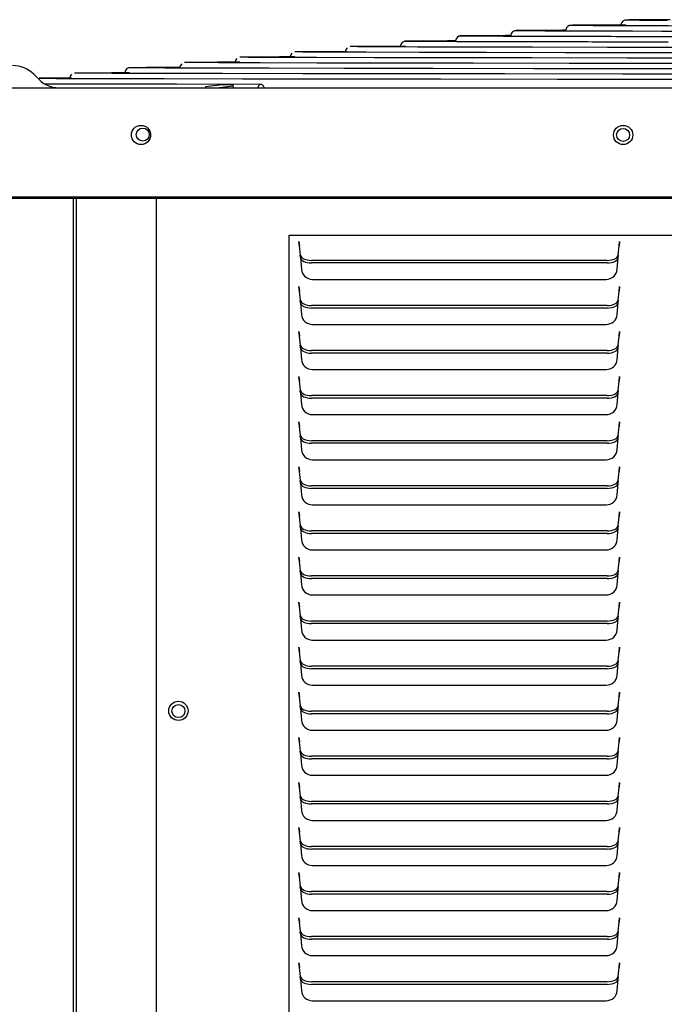
# Model space of a CAD drawing. Units: inches. Extents: x 0 to 34, y 0 to 22.
# Drawn here: x 18.5 to 19.2, y 7 to 8.1 of the extents above; entities that cross this region are included whole.
import ezdxf

# ---------------------------------------------------------------- set-up
doc = ezdxf.new("R2010")
doc.units = ezdxf.units.IN
doc.header["$LTSCALE"] = 1.87
doc.header["$MEASUREMENT"] = 0
doc.layers.add('0_COMPONENTS', color=7, linetype='CONTINUOUS')

msp = doc.modelspace()

# ---------------------------------------------------------------- linework, layer by layer
at = {"layer": '0_COMPONENTS', "color": 7, "linetype": 'Continuous'}
for p, q in [((19.10869, 8.12361), (19.10832, 8.12359)), ((19.10915, 8.12362), (19.10869, 8.12361)), ((19.10934, 8.12348), (19.10897, 8.12349)), ((19.11001, 8.12364), (19.10915, 8.12362)), ((19.11007, 8.12346), (19.10934, 8.12348)), ((19.112, 8.12367), (19.11001, 8.12364)), ((19.11139, 8.12343), (19.11007, 8.12346)), ((19.11364, 8.1234), (19.11139, 8.12343)), ((19.11715, 8.12374), (19.112, 8.12367)), ((19.11661, 8.12337), (19.11364, 8.1234)), ((19.12116, 8.12333), (19.11661, 8.12337)), ((19.12557, 8.12381), (19.11715, 8.12374)), ((19.12679, 8.12328), (19.12116, 8.12333)), ((19.14, 8.1239), (19.12557, 8.12381)), ((19.13351, 8.12324), (19.12679, 8.12328)), ((19.13863, 8.12321), (19.13351, 8.12324)), ((19.14281, 8.12319), (19.13863, 8.12321)), ((19.14845, 8.12394), (19.14, 8.1239)), ((19.14577, 8.12317), (19.14281, 8.12319)), ((19.14886, 8.12316), (19.14577, 8.12317)), ((19.15849, 8.12399), (19.14845, 8.12394)), ((19.15209, 8.12314), (19.14886, 8.12316)), ((19.15546, 8.12313), (19.15209, 8.12314)), ((19.15898, 8.12311), (19.15546, 8.12313)), ((19.16418, 8.12401), (19.15849, 8.12399)), ((19.17033, 8.12404), (19.16418, 8.12401)), ((19.1684, 8.12307), (19.16452, 8.12309)), ((19.16487, 8.12427), (19.16517, 8.12308)), ((19.17092, 8.12961), (19.17055, 8.12959)), ((19.17136, 8.12962), (19.17092, 8.12961)), ((19.17164, 8.12947), (19.17123, 8.12948)), ((19.17218, 8.12964), (19.17136, 8.12962)), ((19.17215, 8.12945), (19.17164, 8.12947)), ((19.17311, 8.12943), (19.17215, 8.12945)), ((19.17366, 8.12967), (19.17218, 8.12964)), ((19.17478, 8.12941), (19.17311, 8.12943)), ((19.17685, 8.12972), (19.17366, 8.12967)), ((19.17755, 8.12937), (19.17478, 8.12941)), ((19.18341, 8.12978), (19.17685, 8.12972)), ((19.18115, 8.12933), (19.17755, 8.12937)), ((19.18577, 8.12929), (19.18115, 8.12933)), ((19.19488, 8.12987), (19.18341, 8.12978)), ((19.19162, 8.12924), (19.18577, 8.12929)), ((19.19906, 8.12919), (19.19162, 8.12924)), ((19.20155, 8.12992), (19.19488, 8.12987)), ((19.20839, 8.12914), (19.19906, 8.12919)), ((19.21136, 8.12997), (19.20155, 8.12992)), ((19.21716, 8.1291), (19.20839, 8.12914)), ((19.22046, 8.13002), (19.21136, 8.12997)), ((18.98389, 8.1116), (18.9836, 8.11159)), ((18.98426, 8.11161), (18.98389, 8.1116)), ((18.98494, 8.11162), (18.98426, 8.11161)), ((18.98497, 8.11148), (18.98431, 8.1115)), ((18.98651, 8.11165), (18.98494, 8.11162)), ((18.98629, 8.11146), (18.98497, 8.11148)), ((18.98823, 8.11143), (18.98629, 8.11146)), ((18.99041, 8.1117), (18.98651, 8.11165)), ((18.99088, 8.1114), (18.98823, 8.11143)), ((19.00012, 8.11178), (18.99041, 8.1117)), ((18.99532, 8.11136), (18.99088, 8.1114)), ((19.00121, 8.11132), (18.99532, 8.11136)), ((19.00581, 8.11181), (19.00012, 8.11178)), ((19.00874, 8.11128), (19.00121, 8.11132)), ((19.01262, 8.11185), (19.00581, 8.11181)), ((19.01805, 8.11123), (19.00874, 8.11128)), ((19.01729, 8.11187), (19.01262, 8.11185)), ((19.02243, 8.1119), (19.01729, 8.11187)), ((19.02456, 8.1112), (19.01805, 8.11123)), ((19.02613, 8.11191), (19.02243, 8.1119)), ((19.03179, 8.11117), (19.02456, 8.1112)), ((19.03006, 8.11193), (19.02613, 8.11191)), ((19.03702, 8.11115), (19.03179, 8.11117)), ((19.04034, 8.11197), (19.03641, 8.11195)), ((19.04258, 8.11113), (19.03702, 8.11115)), ((19.04026, 8.11228), (19.04055, 8.11114)), ((19.04849, 8.11111), (19.04258, 8.11113)), ((19.04611, 8.1176), (19.04581, 8.11759)), ((19.04646, 8.11761), (19.04611, 8.1176)), ((19.04712, 8.11762), (19.04646, 8.11761)), ((19.04697, 8.11748), (19.04662, 8.11749)), ((19.04765, 8.11747), (19.04697, 8.11748)), ((19.04827, 8.11765), (19.04712, 8.11762)), ((19.04884, 8.11745), (19.04765, 8.11747)), ((19.05112, 8.11769), (19.04827, 8.11765)), ((19.05473, 8.11109), (19.04849, 8.11111)), ((19.05087, 8.11742), (19.04884, 8.11745)), ((19.05364, 8.11739), (19.05087, 8.11742)), ((19.05952, 8.11777), (19.05112, 8.11769)), ((19.0581, 8.11735), (19.05364, 8.11739)), ((19.06395, 8.1173), (19.0581, 8.11735)), ((19.068, 8.11782), (19.05952, 8.11777)), ((19.07137, 8.11726), (19.06395, 8.1173)), ((19.07253, 8.11785), (19.068, 8.11782)), ((19.0789, 8.11722), (19.07137, 8.11726)), ((19.07626, 8.11787), (19.07253, 8.11785)), ((19.0789, 8.11789), (19.07626, 8.11787)), ((19.0831, 8.11791), (19.0789, 8.11789)), ((19.08409, 8.11719), (19.0789, 8.11722)), ((19.08787, 8.11718), (19.08409, 8.11719)), ((19.09076, 8.11794), (19.08759, 8.11793)), ((19.09191, 8.11716), (19.08787, 8.11718)), ((19.09407, 8.11796), (19.09076, 8.11794)), ((19.09624, 8.11714), (19.09191, 8.11716)), ((19.10087, 8.11712), (19.09624, 8.11714)), ((19.10263, 8.11799), (19.0993, 8.11798)), ((19.1058, 8.1171), (19.10087, 8.11712)), ((19.10256, 8.11827), (19.10285, 8.11711)), ((19.11953, 8.11705), (19.1058, 8.1171)), ((19.1256, 8.11703), (19.11953, 8.11705)), ((19.21091, 8.1168), (19.17786, 8.11688)), ((19.2229, 8.11068), (19.20927, 8.11071)), ((18.91568, 8.10028), (18.91595, 8.09918)), ((18.92142, 8.10559), (18.92116, 8.10558)), ((18.92172, 8.1056), (18.92142, 8.10559)), ((18.92227, 8.10561), (18.92172, 8.1056)), ((18.92225, 8.1055), (18.9219, 8.1055)), ((18.92296, 8.10548), (18.92225, 8.1055)), ((18.92323, 8.10563), (18.92227, 8.10561)), ((18.92462, 8.10545), (18.92296, 8.10548)), ((18.92557, 8.10567), (18.92323, 8.10563)), ((18.92691, 8.10543), (18.92462, 8.10545)), ((18.93309, 8.10574), (18.92557, 8.10567)), ((18.93051, 8.10539), (18.92691, 8.10543)), ((18.93509, 8.10536), (18.93051, 8.10539)), ((18.94018, 8.10578), (18.93309, 8.10574)), ((18.94173, 8.10532), (18.93509, 8.10536)), ((18.94393, 8.1058), (18.94018, 8.10578)), ((18.94618, 8.10529), (18.94173, 8.10532)), ((18.94595, 8.10581), (18.94393, 8.1058)), ((18.94916, 8.10583), (18.94595, 8.10581)), ((18.94983, 8.10527), (18.94618, 8.10529)), ((18.95143, 8.10584), (18.94916, 8.10583)), ((18.95242, 8.10526), (18.94983, 8.10527)), ((18.95379, 8.10585), (18.95143, 8.10584)), ((18.95514, 8.10525), (18.95242, 8.10526)), ((18.95798, 8.10524), (18.95514, 8.10525)), ((18.96015, 8.10588), (18.95753, 8.10587)), ((18.96094, 8.10522), (18.95798, 8.10524)), ((18.96404, 8.10521), (18.96094, 8.10522)), ((18.97233, 8.10518), (18.96892, 8.10519)), ((18.97796, 8.10628), (18.97824, 8.10516)), ((18.99355, 8.10511), (18.98534, 8.10513)), ((19.21829, 8.10463), (19.20657, 8.10465)), ((18.73455, 8.08759), (18.73395, 8.08757)), ((18.73395, 8.08757), (18.73403, 8.08756)), ((18.74379, 8.08741), (18.73403, 8.08756)), ((18.74453, 8.08771), (18.7414, 8.08768)), ((18.75287, 8.08776), (18.74453, 8.08771)), ((18.76429, 8.08781), (18.75287, 8.08776)), ((18.77908, 8.08787), (18.76429, 8.08781)), ((18.79635, 8.08792), (18.77908, 8.08787)), ((18.79105, 8.08828), (18.79128, 8.08721)), ((18.88609, 8.08698), (18.82063, 8.08713)), ((18.85516, 8.09392), (18.83263, 8.09384)), ((18.8534, 8.09428), (18.85362, 8.0932)), ((18.93711, 8.09298), (18.87657, 8.09313)), ((18.61955, 8.07542), (18.6094, 8.07556)), ((18.60966, 8.07558), (18.60948, 8.07558)), ((18.60987, 8.07559), (18.60966, 8.07558)), ((18.61079, 8.07551), (18.60978, 8.07554)), ((18.61026, 8.0756), (18.60987, 8.07559)), ((18.61095, 8.07561), (18.61026, 8.0756)), ((18.61241, 8.07563), (18.61095, 8.07561)), ((18.61713, 8.07568), (18.61241, 8.07563)), ((18.6224, 8.07571), (18.61713, 8.07568)), ((18.62601, 8.07573), (18.6224, 8.07571)), ((18.62843, 8.07575), (18.62601, 8.07573)), ((18.63014, 8.07575), (18.62843, 8.07575)), ((18.63195, 8.07576), (18.63014, 8.07575)), ((18.63384, 8.07577), (18.63195, 8.07576)), ((18.63581, 8.07578), (18.63384, 8.07577)), ((18.63788, 8.07579), (18.63581, 8.07578)), ((18.66651, 8.07588), (18.6637, 8.07588)), ((18.66642, 8.07628), (18.66664, 8.07524)), ((18.76707, 8.07501), (18.6992, 8.07515)), ((18.72876, 8.08228), (18.72898, 8.08123)), ((18.82166, 8.08101), (18.75694, 8.08115)), ((18.54181, 8.06428), (18.54202, 8.06326)), ((18.60413, 8.07028), (18.60439, 8.06925)), ((18.71464, 8.06901), (18.64229, 8.06915)), ((18.57837, 8.05706), (18.51381, 8.05718)), ((18.64837, 8.06304), (18.5778, 8.06317)), ((18.71095, 8.05582), (18.69538, 8.05414)), ((18.69538, 8.05414), (18.69545, 8.0531)), ((18.70163, 8.0531), (18.71112, 8.05337)), ((18.72661, 8.05627), (18.71095, 8.05582)), ((18.71112, 8.05337), (18.72669, 8.05505)), ((18.71114, 8.0531), (18.71112, 8.05337)), ((18.72682, 8.0531), (18.72661, 8.05627)), ((21.06295, 7.92762), (13.72655, 7.92762)), ((18.63987, 5.1644), (18.63987, 7.92762)), ((18.80093, 7.87923), (18.80138, 7.87401)), ((18.80164, 7.87403), (18.80093, 7.87923)), ((19.16342, 7.87923), (19.16271, 7.87403)), ((19.16297, 7.87401), (19.16342, 7.87923)), ((18.80253, 7.86377), (18.80164, 7.87403)), ((19.16182, 7.86377), (19.16271, 7.87403)), ((18.80253, 7.86083), (18.80368, 7.84771)), ((19.14929, 7.85779), (18.81506, 7.85779)), ((19.16067, 7.84771), (19.16182, 7.86083)), ((18.81613, 7.8363), (19.14822, 7.8363)), ((18.80093, 7.82823), (18.80138, 7.82301)), ((18.80164, 7.82303), (18.80093, 7.82823)), ((18.80253, 7.81277), (18.80164, 7.82303)), ((19.16182, 7.81277), (19.16271, 7.82303)), ((19.16342, 7.82823), (19.16271, 7.82303)), ((19.16297, 7.82301), (19.16342, 7.82823)), ((18.80253, 7.80983), (18.80368, 7.79671)), ((19.16067, 7.79671), (19.16182, 7.80983)), ((19.14929, 7.80679), (18.81506, 7.80679)), ((18.81613, 7.7853), (19.14822, 7.7853)), ((18.80093, 7.77723), (18.80138, 7.77201)), ((18.80164, 7.77203), (18.80093, 7.77723)), ((19.16342, 7.77723), (19.16271, 7.77203)), ((19.16297, 7.77201), (19.16342, 7.77723)), ((18.80253, 7.76177), (18.80164, 7.77203)), ((19.16182, 7.76177), (19.16271, 7.77203)), ((18.80253, 7.75883), (18.80368, 7.74571)), ((19.14929, 7.75579), (18.81506, 7.75579)), ((19.16067, 7.74571), (19.16182, 7.75883)), ((18.81613, 7.7343), (19.14822, 7.7343)), ((18.80093, 7.72623), (18.80138, 7.72101)), ((18.80164, 7.72103), (18.80093, 7.72623)), ((18.80253, 7.71077), (18.80164, 7.72103)), ((19.16182, 7.71077), (19.16271, 7.72103)), ((19.16342, 7.72623), (19.16271, 7.72103)), ((19.16297, 7.72101), (19.16342, 7.72623)), ((18.80253, 7.70783), (18.80368, 7.69471)), ((19.16067, 7.69471), (19.16182, 7.70783)), ((19.14929, 7.70479), (18.81506, 7.70479)), ((18.80093, 7.67523), (18.80138, 7.67001)), ((18.80164, 7.67003), (18.80093, 7.67523)), ((18.81613, 7.6833), (19.14822, 7.6833)), ((19.16342, 7.67523), (19.16271, 7.67003)), ((19.16297, 7.67001), (19.16342, 7.67523)), ((18.80253, 7.65977), (18.80164, 7.67003)), ((19.16182, 7.65977), (19.16271, 7.67003)), ((18.80253, 7.65683), (18.80368, 7.64371)), ((19.14929, 7.65379), (18.81506, 7.65379)), ((19.16067, 7.64371), (19.16182, 7.65683)), ((18.81613, 7.6323), (19.14822, 7.6323)), ((18.80093, 7.62423), (18.80138, 7.61901)), ((18.80164, 7.61903), (18.80093, 7.62423)), ((18.80253, 7.60877), (18.80164, 7.61903)), ((19.16182, 7.60877), (19.16271, 7.61903)), ((19.16342, 7.62423), (19.16271, 7.61903)), ((19.16297, 7.61901), (19.16342, 7.62423)), ((18.80253, 7.60583), (18.80368, 7.59271)), ((19.14929, 7.60279), (18.81506, 7.60279)), ((19.16067, 7.59271), (19.16182, 7.60583)), ((18.81613, 7.5813), (19.14822, 7.5813)), ((18.80093, 7.57323), (18.80138, 7.56801)), ((18.80164, 7.56803), (18.80093, 7.57323)), ((18.80253, 7.55777), (18.80164, 7.56803)), ((19.16182, 7.55777), (19.16271, 7.56803)), ((19.16342, 7.57323), (19.16271, 7.56803)), ((19.16297, 7.56801), (19.16342, 7.57323)), ((18.80253, 7.55483), (18.80368, 7.54171)), ((19.14929, 7.55179), (18.81506, 7.55179)), ((19.16067, 7.54171), (19.16182, 7.55483)), ((18.81613, 7.5303), (19.14822, 7.5303)), ((18.80093, 7.52223), (18.80138, 7.51701)), ((18.80164, 7.51703), (18.80093, 7.52223)), ((19.16342, 7.52223), (19.16271, 7.51703)), ((19.16297, 7.51701), (19.16342, 7.52223)), ((18.80253, 7.50677), (18.80164, 7.51703)), ((19.16182, 7.50677), (19.16271, 7.51703)), ((18.80253, 7.50383), (18.80368, 7.49071)), ((19.14929, 7.50079), (18.81506, 7.50079)), ((19.16067, 7.49071), (19.16182, 7.50383)), ((18.81613, 7.4793), (19.14822, 7.4793)), ((18.80093, 7.47123), (18.80138, 7.46601)), ((18.80164, 7.46603), (18.80093, 7.47123)), ((18.80253, 7.45577), (18.80164, 7.46603)), ((19.16182, 7.45577), (19.16271, 7.46603)), ((19.16342, 7.47123), (19.16271, 7.46603)), ((19.16297, 7.46601), (19.16342, 7.47123)), ((18.80253, 7.45283), (18.80368, 7.43971)), ((19.16067, 7.43971), (19.16182, 7.45283)), ((19.14929, 7.44979), (18.81506, 7.44979)), ((18.80093, 7.42023), (18.80138, 7.41501)), ((18.80164, 7.41503), (18.80093, 7.42023)), ((18.81613, 7.4283), (19.14822, 7.4283)), ((19.16342, 7.42023), (19.16271, 7.41503)), ((19.16297, 7.41501), (19.16342, 7.42023)), ((18.80253, 7.40477), (18.80164, 7.41503)), ((19.16182, 7.40477), (19.16271, 7.41503)), ((18.80253, 7.40183), (18.80368, 7.38871)), ((19.14929, 7.39879), (18.81506, 7.39879)), ((19.16067, 7.38871), (19.16182, 7.40183)), ((18.81613, 7.3773), (19.14822, 7.3773)), ((18.80093, 7.36923), (18.80138, 7.36401)), ((18.80164, 7.36403), (18.80093, 7.36923)), ((18.80253, 7.35377), (18.80164, 7.36403)), ((19.16182, 7.35377), (19.16271, 7.36403)), ((19.16342, 7.36923), (19.16271, 7.36403)), ((19.16297, 7.36401), (19.16342, 7.36923)), ((18.80253, 7.35083), (18.80368, 7.33771)), ((19.16067, 7.33771), (19.16182, 7.35083)), ((19.14929, 7.34779), (18.81506, 7.34779)), ((18.80093, 7.31823), (18.80138, 7.31301)), ((18.80164, 7.31303), (18.80093, 7.31823)), ((18.81613, 7.3263), (19.14822, 7.3263)), ((19.16342, 7.31823), (19.16271, 7.31303)), ((19.16297, 7.31301), (19.16342, 7.31823)), ((18.80253, 7.30277), (18.80164, 7.31303)), ((19.16182, 7.30277), (19.16271, 7.31303)), ((18.80253, 7.29983), (18.80368, 7.28671)), ((19.14929, 7.29679), (18.81506, 7.29679)), ((19.16067, 7.28671), (19.16182, 7.29983)), ((18.81613, 7.2753), (19.14822, 7.2753)), ((18.80093, 7.26723), (18.80138, 7.26201)), ((18.80164, 7.26203), (18.80093, 7.26723)), ((18.80253, 7.25177), (18.80164, 7.26203)), ((19.16182, 7.25177), (19.16271, 7.26203)), ((19.16342, 7.26723), (19.16271, 7.26203)), ((19.16297, 7.26201), (19.16342, 7.26723)), ((18.80253, 7.24883), (18.80368, 7.23571)), ((19.14929, 7.24579), (18.81506, 7.24579)), ((19.16067, 7.23571), (19.16182, 7.24883)), ((18.81613, 7.2243), (19.14822, 7.2243)), ((18.80093, 7.21623), (18.80138, 7.21101)), ((18.80164, 7.21103), (18.80093, 7.21623)), ((18.80253, 7.20077), (18.80164, 7.21103)), ((19.16182, 7.20077), (19.16271, 7.21103)), ((19.16342, 7.21623), (19.16271, 7.21103)), ((19.16297, 7.21101), (19.16342, 7.21623)), ((18.80253, 7.19783), (18.80368, 7.18471)), ((19.16067, 7.18471), (19.16182, 7.19783)), ((19.14929, 7.19479), (18.81506, 7.19479)), ((18.81613, 7.1733), (19.14822, 7.1733)), ((18.80093, 7.16523), (18.80138, 7.16001)), ((18.80164, 7.16003), (18.80093, 7.16523)), ((19.16342, 7.16523), (19.16271, 7.16003)), ((19.16297, 7.16001), (19.16342, 7.16523)), ((18.80253, 7.14977), (18.80164, 7.16003)), ((19.16182, 7.14977), (19.16271, 7.16003)), ((18.80253, 7.14683), (18.80368, 7.13371)), ((19.14929, 7.14379), (18.81506, 7.14379)), ((19.16067, 7.13371), (19.16182, 7.14683)), ((18.81613, 7.1223), (19.14822, 7.1223)), ((18.80093, 7.11423), (18.80138, 7.10901)), ((18.80164, 7.10903), (18.80093, 7.11423)), ((18.80253, 7.09877), (18.80164, 7.10903)), ((19.16182, 7.09877), (19.16271, 7.10903)), ((19.16342, 7.11423), (19.16271, 7.10903)), ((19.16297, 7.10901), (19.16342, 7.11423)), ((18.80253, 7.09583), (18.80368, 7.08271)), ((19.16067, 7.08271), (19.16182, 7.09583)), ((19.14929, 7.09279), (18.81506, 7.09279)), ((18.80093, 7.06323), (18.80138, 7.05801)), ((18.80164, 7.05803), (18.80093, 7.06323)), ((18.81613, 7.0713), (19.14822, 7.0713)), ((19.16342, 7.06323), (19.16271, 7.05803)), ((19.16297, 7.05801), (19.16342, 7.06323)), ((18.80253, 7.04777), (18.80164, 7.05803)), ((19.16182, 7.04777), (19.16271, 7.05803)), ((18.80253, 7.04483), (18.80368, 7.03171)), ((19.14929, 7.04179), (18.81506, 7.04179)), ((19.16067, 7.03171), (19.16182, 7.04483)), ((18.81613, 7.0203), (19.14822, 7.0203))]:
    msp.add_line(p, q, dxfattribs=at)
at = {"layer": '0_COMPONENTS', "color": 3, "linetype": 'Continuous'}
for p, q in [((18.50142, 8.06796), (18.50715, 8.06224)), ((13.69895, 8.0531), (21.09055, 8.0531)), ((21.06295, 7.92932), (13.72655, 7.92932)), ((18.54616, 5.17936), (18.54616, 7.92762)), ((18.54941, 5.1775), (18.54941, 7.92762)), ((18.80253, 7.86083), (18.80228, 7.86375)), ((19.16182, 7.86083), (19.16207, 7.86375)), ((19.14929, 7.85485), (18.81506, 7.85485)), ((18.80253, 7.80983), (18.80228, 7.81275)), ((19.16182, 7.80983), (19.16207, 7.81275)), ((19.14929, 7.80385), (18.81506, 7.80385)), ((18.80253, 7.75883), (18.80228, 7.76175)), ((19.14929, 7.75285), (18.81506, 7.75285)), ((19.16182, 7.75883), (19.16207, 7.76175)), ((18.80253, 7.70783), (18.80228, 7.71075)), ((19.16182, 7.70783), (19.16207, 7.71075)), ((19.14929, 7.70185), (18.81506, 7.70185)), ((18.80253, 7.65683), (18.80228, 7.65975)), ((19.16182, 7.65683), (19.16207, 7.65975)), ((19.14929, 7.65085), (18.81506, 7.65085)), ((18.80253, 7.60583), (18.80228, 7.60875)), ((19.16182, 7.60583), (19.16207, 7.60875)), ((19.14929, 7.59985), (18.81506, 7.59985)), ((18.80253, 7.55483), (18.80228, 7.55775)), ((19.16182, 7.55483), (19.16207, 7.55775)), ((19.14929, 7.54885), (18.81506, 7.54885)), ((18.80253, 7.50383), (18.80228, 7.50675)), ((19.16182, 7.50383), (19.16207, 7.50675)), ((19.14929, 7.49785), (18.81506, 7.49785)), ((18.80253, 7.45283), (18.80228, 7.45575)), ((19.16182, 7.45283), (19.16207, 7.45575)), ((19.14929, 7.44685), (18.81506, 7.44685)), ((18.80253, 7.40183), (18.80228, 7.40475)), ((19.14929, 7.39585), (18.81506, 7.39585)), ((19.16182, 7.40183), (19.16207, 7.40475)), ((18.80253, 7.35083), (18.80228, 7.35375)), ((19.16182, 7.35083), (19.16207, 7.35375)), ((19.14929, 7.34485), (18.81506, 7.34485)), ((18.80253, 7.29983), (18.80228, 7.30275)), ((19.16182, 7.29983), (19.16207, 7.30275)), ((19.14929, 7.29385), (18.81506, 7.29385)), ((18.80253, 7.24883), (18.80228, 7.25175)), ((19.16182, 7.24883), (19.16207, 7.25175)), ((19.14929, 7.24285), (18.81506, 7.24285)), ((18.80253, 7.19783), (18.80228, 7.20075)), ((19.16182, 7.19783), (19.16207, 7.20075)), ((19.14929, 7.19185), (18.81506, 7.19185)), ((18.80253, 7.14683), (18.80228, 7.14975)), ((19.14929, 7.14085), (18.81506, 7.14085)), ((19.16182, 7.14683), (19.16207, 7.14975)), ((18.80253, 7.09583), (18.80228, 7.09875)), ((19.16182, 7.09583), (19.16207, 7.09875)), ((19.14929, 7.08985), (18.81506, 7.08985)), ((18.80253, 7.04483), (18.80228, 7.04775)), ((19.16182, 7.04483), (19.16207, 7.04775)), ((19.14929, 7.03885), (18.81506, 7.03885))]:
    msp.add_line(p, q, dxfattribs=at)
at = {"layer": '0_COMPONENTS', "color": 196, "linetype": 'Continuous', "true_color": 0x330080}
for p, q in [((18.78987, 7.8863), (20.84368, 7.8863)), ((18.78987, 5.2144), (18.78987, 7.8863))]:
    msp.add_line(p, q, dxfattribs=at)
at = {"layer": '0_COMPONENTS', "color": 7, "linetype": 'Continuous'}
for points in [[(19.10832, 8.12359), (19.10817, 8.12359), (19.10802, 8.12358), (19.10789, 8.12357), (19.10776, 8.12357), (19.10764, 8.12356), (19.10749, 8.12354), (19.1073, 8.12352), (19.10699, 8.12347), (19.1063, 8.12326), (19.10483, 8.12244), (19.10325, 8.12066), (19.10256, 8.11827)], [(19.10897, 8.12349), (19.10868, 8.1235), (19.10856, 8.1235), (19.10846, 8.1235), (19.10839, 8.12351), (19.10833, 8.12351)], [(19.16452, 8.12309), (19.16079, 8.1231), (19.15898, 8.12311)], [(19.17055, 8.12959), (19.1704, 8.12958), (19.17025, 8.12958), (19.17011, 8.12957), (19.16997, 8.12956), (19.16981, 8.12954), (19.16959, 8.12951), (19.16923, 8.12945), (19.1684, 8.12918), (19.16689, 8.12824), (19.16547, 8.12649), (19.16487, 8.12427)], [(19.18095, 8.12302), (19.1704, 8.12306), (19.1684, 8.12307)], [(19.17123, 8.12948), (19.17092, 8.12949), (19.1708, 8.1295), (19.17071, 8.1295), (19.17066, 8.1295)], [(19.1901, 8.12299), (19.18545, 8.12301), (19.18318, 8.12301), (19.18095, 8.12302)], [(19.19991, 8.12296), (19.19492, 8.12297), (19.19249, 8.12298), (19.1901, 8.12299)], [(19.21038, 8.12292), (19.20506, 8.12294), (19.20246, 8.12295), (19.19991, 8.12296)], [(19.22447, 8.12288), (19.21869, 8.1229), (19.21588, 8.12291), (19.21311, 8.12291), (19.21038, 8.12292)], [(18.9836, 8.11159), (18.98347, 8.11158), (18.98335, 8.11158), (18.98323, 8.11157), (18.98312, 8.11156), (18.983, 8.11156), (18.98286, 8.11154), (18.98267, 8.11152), (18.98233, 8.11145), (18.98153, 8.1112), (18.98001, 8.11027), (18.97857, 8.10852), (18.97796, 8.10628)], [(18.98431, 8.1115), (18.98401, 8.11151), (18.98389, 8.11151), (18.9838, 8.11151), (18.98373, 8.11152), (18.98369, 8.11152)], [(19.03641, 8.11195), (19.03423, 8.11195), (19.03006, 8.11193)], [(19.04581, 8.11759), (19.04568, 8.11758), (19.04556, 8.11757), (19.04544, 8.11757), (19.04532, 8.11756), (19.04517, 8.11754), (19.04497, 8.11752), (19.0446, 8.11745), (19.04378, 8.11718), (19.04226, 8.11623), (19.04085, 8.11448), (19.04026, 8.11228)], [(19.04662, 8.11749), (19.04634, 8.1175), (19.04623, 8.11751), (19.04613, 8.11751), (19.04606, 8.11751), (19.04601, 8.11752)], [(19.06475, 8.11106), (19.05799, 8.11108), (19.05473, 8.11109)], [(19.07556, 8.11102), (19.06826, 8.11105), (19.06475, 8.11106)], [(19.0872, 8.11099), (19.07934, 8.11101), (19.07556, 8.11102)], [(19.08759, 8.11793), (19.08606, 8.11792), (19.0831, 8.11791)], [(19.09972, 8.11096), (19.09127, 8.11098), (19.0872, 8.11099)], [(19.0993, 8.11798), (19.09752, 8.11797), (19.09407, 8.11796)], [(19.11787, 8.11091), (19.10858, 8.11093), (19.1041, 8.11095), (19.09972, 8.11096)], [(19.14308, 8.11085), (19.13264, 8.11087), (19.12761, 8.11089), (19.12268, 8.1109), (19.11787, 8.11091)], [(19.13532, 8.117), (19.12875, 8.11702), (19.1256, 8.11703)], [(19.14583, 8.11697), (19.13873, 8.11699), (19.13532, 8.117)], [(19.17732, 8.11078), (19.16541, 8.1108), (19.15964, 8.11081), (19.15399, 8.11083), (19.14847, 8.11084), (19.14308, 8.11085)], [(19.1611, 8.11692), (19.15328, 8.11695), (19.14951, 8.11696), (19.14583, 8.11697)], [(19.17786, 8.11688), (19.16929, 8.1169), (19.16515, 8.11691), (19.1611, 8.11692)], [(19.20927, 8.11071), (19.20264, 8.11072), (19.19613, 8.11074), (19.18974, 8.11075), (19.18347, 8.11076), (19.17732, 8.11078)], [(19.232, 8.11675), (19.22125, 8.11677), (19.21603, 8.11678), (19.21091, 8.1168)], [(18.85538, 8.09822), (18.85389, 8.0963), (18.8534, 8.09428)], [(18.92142, 8.09995), (18.8944, 8.09985), (18.86764, 8.0997), (18.85867, 8.09956)], [(18.93506, 8.09912), (18.89288, 8.09926), (18.86727, 8.09941), (18.85867, 8.09956)], [(18.92116, 8.10558), (18.92105, 8.10558), (18.92094, 8.10557), (18.92083, 8.10556), (18.92072, 8.10556), (18.92058, 8.10554), (18.92037, 8.10552), (18.91998, 8.10544), (18.91909, 8.10514), (18.91761, 8.10417), (18.91623, 8.10242), (18.91568, 8.10028)], [(18.9219, 8.1055), (18.92163, 8.10551), (18.92153, 8.10552), (18.92145, 8.10552), (18.9214, 8.10552)], [(19.34909, 8.09839), (19.24508, 8.09854), (19.1496, 8.09868), (19.06487, 8.09883), (18.99279, 8.09897), (18.93506, 8.09912)], [(18.95753, 8.10587), (18.95626, 8.10586), (18.95379, 8.10585)], [(18.96428, 8.1059), (18.96288, 8.10589), (18.96015, 8.10588)], [(18.96892, 8.10519), (18.96563, 8.10521), (18.96404, 8.10521)], [(18.96864, 8.10592), (18.96716, 8.10591), (18.96428, 8.1059)], [(18.97325, 8.10593), (18.97169, 8.10593), (18.96864, 8.10592)], [(18.9777, 8.10516), (18.97409, 8.10517), (18.97233, 8.10518)], [(18.97804, 8.10595), (18.97646, 8.10594), (18.97325, 8.10593)], [(18.98534, 8.10513), (18.98145, 8.10515), (18.97956, 8.10515), (18.9777, 8.10516)], [(19.0001, 8.10509), (18.99569, 8.1051), (18.99355, 8.10511)], [(19.01183, 8.10505), (19.00702, 8.10507), (19.00467, 8.10507), (19.00237, 8.10508), (19.0001, 8.10509)], [(19.02463, 8.10502), (19.01938, 8.10503), (19.01682, 8.10504), (19.0143, 8.10505), (19.01183, 8.10505)], [(19.04151, 8.10498), (19.03569, 8.10499), (19.03286, 8.105), (19.03007, 8.10501), (19.02732, 8.10501), (19.02463, 8.10502)], [(19.05377, 8.10495), (19.05063, 8.10495), (19.04754, 8.10496), (19.0445, 8.10497), (19.04151, 8.10498)], [(19.06352, 8.10492), (19.05696, 8.10494), (19.05377, 8.10495)], [(19.08861, 8.10487), (19.08104, 8.10489), (19.07739, 8.10489), (19.07381, 8.1049), (19.07031, 8.10491), (19.06689, 8.10492), (19.06352, 8.10492)], [(19.12743, 8.10479), (19.11815, 8.10481), (19.11365, 8.10482), (19.10924, 8.10483), (19.10492, 8.10484), (19.10069, 8.10484), (19.09656, 8.10485), (19.09254, 8.10486), (19.08861, 8.10487)], [(19.17848, 8.1047), (19.16771, 8.10471), (19.16243, 8.10472), (19.15721, 8.10473), (19.15206, 8.10474), (19.14698, 8.10475), (19.14198, 8.10476), (19.13705, 8.10477), (19.1322, 8.10478), (19.12743, 8.10479)], [(19.20657, 8.10465), (19.20082, 8.10466), (19.19513, 8.10467), (19.18951, 8.10468), (19.18396, 8.10469), (19.17848, 8.1047)], [(18.73074, 8.08622), (18.72925, 8.0843), (18.72876, 8.08228)], [(18.7414, 8.08768), (18.73889, 8.08766), (18.73696, 8.08764), (18.73554, 8.08761), (18.73455, 8.08759)], [(18.82063, 8.08713), (18.77287, 8.08727), (18.74379, 8.08741)], [(18.79304, 8.09222), (18.79155, 8.0903), (18.79105, 8.08828)], [(18.83263, 8.09384), (18.81727, 8.09378), (18.80585, 8.0937), (18.79872, 8.09363), (18.79633, 8.09356)], [(18.87657, 8.09313), (18.8324, 8.09327), (18.80542, 8.09341), (18.79633, 8.09356)], [(19.80664, 8.08584), (19.41552, 8.08627), (19.29019, 8.08641), (19.17205, 8.08655), (19.06376, 8.0867), (18.96771, 8.08684), (18.88609, 8.08698)], [(19.29537, 8.09243), (19.20217, 8.09255), (19.1017, 8.0927), (19.01268, 8.09284), (18.93711, 8.09298)], [(18.60763, 8.07518), (18.60614, 8.07425), (18.60472, 8.0725), (18.60413, 8.07028)], [(18.60948, 8.07558), (18.6094, 8.07557), (18.60932, 8.07557), (18.60923, 8.07556), (18.60914, 8.07556), (18.60901, 8.07554), (18.60881, 8.07552), (18.60846, 8.07545), (18.60763, 8.07518)], [(18.6992, 8.07515), (18.6497, 8.07528), (18.61955, 8.07542)], [(18.64115, 8.0758), (18.64004, 8.0758), (18.63788, 8.07579)], [(18.64462, 8.07581), (18.64344, 8.07581), (18.64115, 8.0758)], [(18.64831, 8.07583), (18.64705, 8.07582), (18.64462, 8.07581)], [(18.6522, 8.07584), (18.65088, 8.07584), (18.64831, 8.07583)], [(18.65774, 8.07586), (18.65632, 8.07585), (18.65492, 8.07585), (18.6522, 8.07584)], [(18.6637, 8.07588), (18.66217, 8.07587), (18.66066, 8.07587), (18.65774, 8.07586)], [(18.66841, 8.08022), (18.66691, 8.0783), (18.66642, 8.07628)], [(18.73405, 8.0819), (18.70868, 8.08183), (18.68098, 8.08169), (18.6717, 8.08156)], [(18.75694, 8.08115), (18.7098, 8.08128), (18.68128, 8.08142), (18.6717, 8.08156)], [(19.31236, 8.07434), (19.19139, 8.07447), (19.0664, 8.0746), (18.95255, 8.07474), (18.8521, 8.07488), (18.76707, 8.07501)], [(19.7488, 8.07991), (19.4815, 8.08019), (19.35041, 8.08032), (19.22448, 8.08046), (19.10624, 8.0806), (18.99822, 8.08073), (18.90265, 8.08087), (18.82166, 8.08101)], [(18.5438, 8.06387), (18.52575, 8.06382), (18.50714, 8.06374)], [(18.54379, 8.06822), (18.5423, 8.0663), (18.54181, 8.06428)], [(18.60942, 8.06988), (18.58899, 8.06983), (18.55754, 8.06969), (18.54708, 8.06956)], [(18.64229, 8.06915), (18.58969, 8.06929), (18.55782, 8.06942), (18.54708, 8.06956)], [(19.31235, 8.06833), (19.16706, 8.06847), (19.0338, 8.0686), (18.91238, 8.06874), (18.80524, 8.06888), (18.71464, 8.06901)], [(18.5778, 8.06317), (18.52648, 8.0633), (18.50715, 8.06338)], [(18.75787, 8.05682), (18.66254, 8.05694), (18.57837, 8.05706)], [(19.98891, 8.06173), (19.84048, 8.06186), (19.68793, 8.06199), (19.53411, 8.06212), (19.38179, 8.06225), (19.23376, 8.06238), (19.09275, 8.06251), (18.96129, 8.06264), (18.84191, 8.06277), (18.73698, 8.0629), (18.64837, 8.06304)]]:
    msp.add_lwpolyline(points, dxfattribs=at)
at = {"layer": '0_COMPONENTS', "color": 3, "linetype": 'Continuous'}
for centre, radius in [((18.62235, 7.9996), 0.0109), ((19.16735, 7.9996), 0.0109), ((18.62441, 8.00003), 0.00735), ((18.66471, 7.3479), 0.00735)]:
    msp.add_circle(centre, radius, dxfattribs=at)
at = {"layer": '0_COMPONENTS', "color": 7, "linetype": 'Continuous'}
for centre, radius in [((19.16735, 7.9996), 0.00735), ((18.66467, 7.3482), 0.0109)]:
    msp.add_circle(centre, radius, dxfattribs=at)
at = {"layer": '0_COMPONENTS', "color": 3, "linetype": 'Continuous'}
for centre, radius, start, end in [((18.47695, 8.0435), 0.0346, 44.99788, 90), ((18.52921, 8.0843), 0.0312, 224.99788, 270)]:
    msp.add_arc(centre, radius, start, end, dxfattribs=at)
at = {"layer": '0_COMPONENTS', "color": 7, "linetype": 'Continuous'}
for centre, start, end in [((18.81613, 7.8488), 185, 270), ((19.14822, 7.8488), 270, 355), ((18.81613, 7.7978), 185, 270), ((19.14822, 7.7978), 270, 355), ((18.81613, 7.7468), 185, 270), ((19.14822, 7.7468), 270, 355), ((18.81613, 7.6958), 185, 270), ((19.14822, 7.6958), 270, 355), ((18.81613, 7.6448), 185, 270), ((19.14822, 7.6448), 270, 355), ((18.81613, 7.5938), 185, 270), ((19.14822, 7.5938), 270, 355), ((18.81613, 7.5428), 185, 270), ((19.14822, 7.5428), 270, 355), ((18.81613, 7.4918), 185, 270), ((19.14822, 7.4918), 270, 355), ((18.81613, 7.4408), 185, 270), ((19.14822, 7.4408), 270, 355), ((18.81613, 7.3898), 185, 270), ((19.14822, 7.3898), 270, 355), ((18.81613, 7.3388), 185, 270), ((19.14822, 7.3388), 270, 355), ((18.81613, 7.2878), 185, 270), ((19.14822, 7.2878), 270, 355), ((18.81613, 7.2368), 185, 270), ((19.14822, 7.2368), 270, 355), ((18.81613, 7.1858), 185, 270), ((19.14822, 7.1858), 270, 355), ((18.81613, 7.1348), 185, 270), ((19.14822, 7.1348), 270, 355), ((18.81613, 7.0838), 185, 270), ((19.14822, 7.0838), 270, 355), ((18.81613, 7.0328), 185, 270), ((19.14822, 7.0328), 270, 355)]:
    msp.add_arc(centre, 0.0125, start, end, dxfattribs=at)
for centre, start_param, end_param in [((18.81506, 7.86404), 3.1851843, 4.712389), ((19.14929, 7.86404), 4.712389, 6.2395936), ((18.81506, 7.81304), 3.1851843, 4.712389), ((19.14929, 7.81304), 4.712389, 6.2395936), ((18.81506, 7.76204), 3.1851843, 4.712389), ((19.14929, 7.76204), 4.712389, 6.2395936), ((18.81506, 7.71104), 3.1851843, 4.712389), ((19.14929, 7.71104), 4.712389, 6.2395936), ((18.81506, 7.66004), 3.1851843, 4.712389), ((19.14929, 7.66004), 4.712389, 6.2395936), ((18.81506, 7.60904), 3.1851843, 4.712389), ((19.14929, 7.60904), 4.712389, 6.2395936), ((18.81506, 7.55804), 3.1851843, 4.712389), ((19.14929, 7.55804), 4.712389, 6.2395936), ((18.81506, 7.50704), 3.1851843, 4.712389), ((19.14929, 7.50704), 4.712389, 6.2395936), ((18.81506, 7.45604), 3.1851843, 4.712389), ((19.14929, 7.45604), 4.712389, 6.2395936), ((18.81506, 7.40504), 3.1851843, 4.712389), ((19.14929, 7.40504), 4.712389, 6.2395936), ((18.81506, 7.35404), 3.1851843, 4.712389), ((19.14929, 7.35404), 4.712389, 6.2395936), ((18.81506, 7.30304), 3.1851843, 4.712389), ((19.14929, 7.30304), 4.712389, 6.2395936), ((18.81506, 7.25204), 3.1851843, 4.712389), ((19.14929, 7.25204), 4.712389, 6.2395936), ((18.81506, 7.20104), 3.1851843, 4.712389), ((19.14929, 7.20104), 4.712389, 6.2395936), ((18.81506, 7.15004), 3.1851843, 4.712389), ((19.14929, 7.15004), 4.712389, 6.2395936), ((18.81506, 7.09904), 3.1851843, 4.712389), ((19.14929, 7.09904), 4.712389, 6.2395936), ((18.81506, 7.04804), 3.1851843, 4.712389), ((19.14929, 7.04804), 4.712389, 6.2395936)]:
    msp.add_ellipse(centre, major_axis=(0.01254, 0), ratio=0.498571, start_param=start_param, end_param=end_param, dxfattribs=at)
at = {"layer": '0_COMPONENTS', "color": 3, "linetype": 'Continuous'}
for centre, start_param, end_param in [((18.81506, 7.8611), 3.1851843, 4.712389), ((19.14929, 7.8611), 4.712389, 6.2395936), ((18.81506, 7.8101), 3.1851843, 4.712389), ((19.14929, 7.8101), 4.712389, 6.2395936), ((18.81506, 7.7591), 3.1851843, 4.712389), ((19.14929, 7.7591), 4.712389, 6.2395936), ((18.81506, 7.7081), 3.1851843, 4.712389), ((19.14929, 7.7081), 4.712389, 6.2395936), ((18.81506, 7.6571), 3.1851843, 4.712389), ((19.14929, 7.6571), 4.712389, 6.2395936), ((18.81506, 7.6061), 3.1851843, 4.712389), ((19.14929, 7.6061), 4.712389, 6.2395936), ((18.81506, 7.5551), 3.1851843, 4.712389), ((19.14929, 7.5551), 4.712389, 6.2395936), ((18.81506, 7.5041), 3.1851843, 4.712389), ((19.14929, 7.5041), 4.712389, 6.2395936), ((18.81506, 7.4531), 3.1851843, 4.712389), ((19.14929, 7.4531), 4.712389, 6.2395936), ((18.81506, 7.4021), 3.1851843, 4.712389), ((19.14929, 7.4021), 4.712389, 6.2395936), ((18.81506, 7.3511), 3.1851843, 4.712389), ((19.14929, 7.3511), 4.712389, 6.2395936), ((18.81506, 7.3001), 3.1851843, 4.712389), ((19.14929, 7.3001), 4.712389, 6.2395936), ((18.81506, 7.2491), 3.1851843, 4.712389), ((19.14929, 7.2491), 4.712389, 6.2395936), ((18.81506, 7.1981), 3.1851843, 4.712389), ((19.14929, 7.1981), 4.712389, 6.2395936), ((18.81506, 7.1471), 3.1851843, 4.712389), ((19.14929, 7.1471), 4.712389, 6.2395936), ((18.81506, 7.0961), 3.1851843, 4.712389), ((19.14929, 7.0961), 4.712389, 6.2395936), ((18.81506, 7.0451), 3.1851843, 4.712389), ((19.14929, 7.0451), 4.712389, 6.2395936)]:
    msp.add_ellipse(centre, major_axis=(0.01254, 0), ratio=0.498571, start_param=start_param, end_param=end_param, dxfattribs=at)
at = {"layer": '0_COMPONENTS', "color": 7, "linetype": 'Continuous'}
for points, knots in [([(18.75787, 8.05682), (18.75749, 8.05682), (18.75645, 8.05651), (18.75514, 8.05521), (18.75453, 8.05391), (18.75432, 8.05319)], [0, 0, 0, 0, 0.2127281, 0.5807813, 1, 1, 1, 1]), ([(18.7614, 8.05319), (18.76127, 8.05368), (18.76064, 8.05526), (18.7591, 8.05682), (18.75787, 8.05682)], [0, 0, 0, 0, 0.2912049, 1, 1, 1, 1])]:
    msp.add_open_spline(points, degree=3, knots=knots, dxfattribs=at)

doc.saveas('drawing.dxf')
